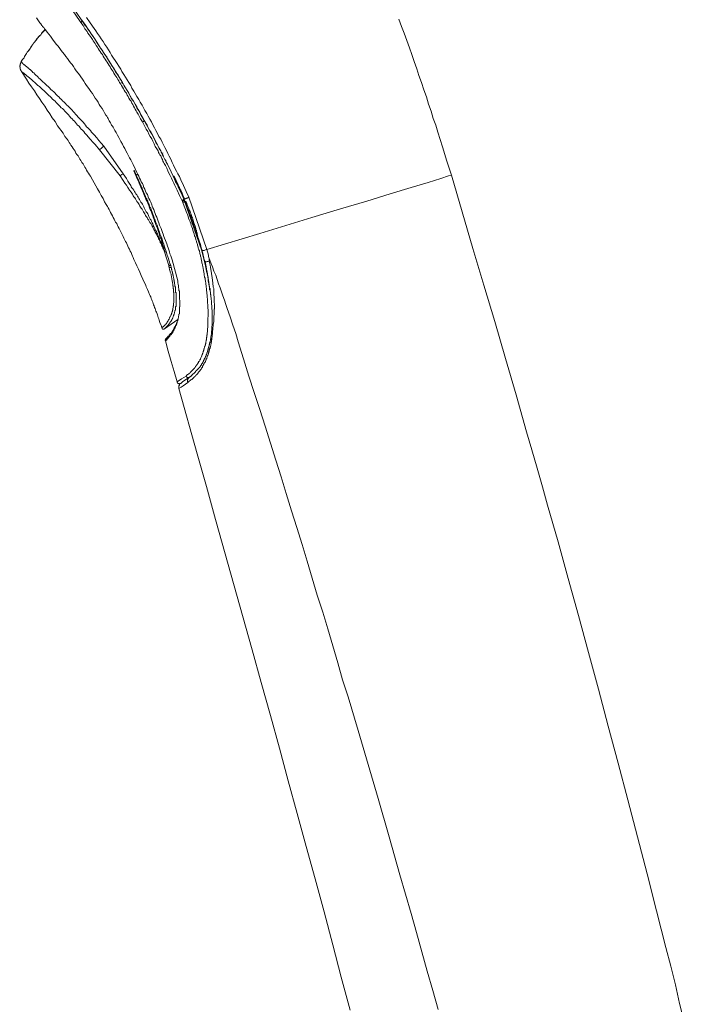
# Model space of a CAD drawing. Units: inches. Extents: x -355 to 756, y -676 to 115.
# Drawn here: x 458 to 509, y -114 to -38 of the extents above; entities that cross this region are included whole.
import ezdxf

# ---------------------------------------------------------------- set-up
doc = ezdxf.new("R2010")
doc.units = ezdxf.units.IN
doc.header["$MEASUREMENT"] = 0
doc.layers.add('图层 1', color=7, linetype='Continuous')

msp = doc.modelspace()

# ---------------------------------------------------------------- linework, layer by layer
at = {"layer": '图层 1', "color": 7, "lineweight": 9}
for points in [[(463.1, -38.672), (462.653, -38.041), (462.193, -37.387)], [(462.276, -37.193), (462.69, -37.792), (463.178, -38.511)], [(459.705, -38.317), (459.945, -38.695)], [(463.533, -38.28), (463.81, -38.695), (464.109, -39.119), (464.243, -39.303), (464.376, -39.52), (464.519, -39.722), (464.653, -39.93), (464.795, -40.123), (464.929, -40.353), (465.067, -40.547), (465.201, -40.763), (465.334, -40.971), (465.445, -41.173), (465.583, -41.39), (465.721, -41.57), (465.859, -41.8), (465.993, -42.021), (466.136, -42.233), (466.237, -42.431), (466.375, -42.648), (466.514, -42.864), (466.624, -43.048), (466.762, -43.274), (466.901, -43.491), (467.002, -43.707), (467.145, -43.928), (467.251, -44.112), (467.38, -44.338), (467.527, -44.564), (467.638, -44.771), (467.776, -44.997), (467.877, -45.213), (467.988, -45.416), (468.126, -45.623), (468.236, -45.844), (468.37, -46.075), (468.485, -46.282), (468.596, -46.499), (468.729, -46.729), (468.835, -46.941), (468.946, -47.157), (469.052, -47.383), (469.195, -47.595), (469.305, -47.816), (469.411, -48.042), (469.522, -48.249), (469.628, -48.47), (469.738, -48.701), (469.849, -48.908), (469.959, -49.124), (470.07, -49.373), (470.171, -49.594), (470.286, -49.806), (470.402, -50.041), (470.503, -50.258), (470.623, -50.465), (470.724, -50.7), (470.945, -51.151), (471.139, -51.598), (471.355, -52.036)], [(491.426, -50.364), (491.076, -49.272), (490.744, -48.175), (490.56, -47.623), (490.394, -47.074), (490.228, -46.535), (490.035, -46.015), (489.878, -45.462), (489.675, -44.914), (489.519, -44.37), (489.325, -43.822), (489.132, -43.274), (488.943, -42.73), (488.773, -42.205), (488.588, -41.652), (488.395, -41.123), (488.211, -40.598), (488.017, -40.045), (487.819, -39.497), (487.602, -38.981), (487.418, -38.428)], [(459.945, -38.695), (460, -38.755), (460.028, -38.778), (460.055, -38.806), (460.055, -38.833), (460.11, -38.889), (460.133, -38.912), (460.166, -38.981), (460.249, -39.064), (460.304, -39.147), (460.387, -39.22), (460.525, -39.414)], [(460.193, -39.008), (460.133, -38.912)], [(463.178, -38.511), (463.178, -38.538), (463.178, -38.561), (463.178, -38.594), (463.151, -38.621), (463.151, -38.649), (463.119, -38.649), (463.119, -38.672), (463.1, -38.672)], [(467.803, -46.282), (467.661, -46.038), (467.61, -45.932), (467.527, -45.78), (467.476, -45.679), (467.38, -45.54), (467.329, -45.439), (467.251, -45.296), (467.195, -45.19), (467.122, -45.071), (467.057, -44.942), (466.979, -44.84), (466.928, -44.693), (466.845, -44.587), (466.762, -44.449), (466.707, -44.338), (466.624, -44.223), (466.569, -44.089), (466.486, -43.979), (466.403, -43.854), (466.348, -43.735), (466.265, -43.624), (466.21, -43.491), (466.136, -43.38), (466.044, -43.256), (465.993, -43.14), (465.91, -43.021), (465.832, -42.887), (465.777, -42.786), (465.694, -42.671), (465.611, -42.537), (465.56, -42.431), (465.477, -42.316), (465.39, -42.178), (465.334, -42.067), (465.251, -41.961), (465.178, -41.823), (465.095, -41.717), (465.035, -41.597), (464.957, -41.468), (464.874, -41.362), (464.795, -41.256), (464.735, -41.123), (464.653, -41.008), (464.57, -40.897), (464.496, -40.786), (464.404, -40.653), (464.353, -40.547), (464.27, -40.427), (464.187, -40.289), (464.109, -40.188), (464.026, -40.072), (463.971, -39.966), (463.888, -39.828), (463.81, -39.722), (463.727, -39.607), (463.634, -39.497), (463.561, -39.354), (463.39, -39.147), (463.261, -38.912), (463.1, -38.672)], [(463.178, -38.483), (463.45, -38.939)], [(463.178, -38.511), (463.206, -38.561), (463.261, -38.621), (463.284, -38.672), (463.335, -38.727), (463.363, -38.778), (463.427, -38.833), (463.45, -38.889), (463.501, -38.939), (463.533, -39.008), (463.584, -39.087), (463.611, -39.147), (463.667, -39.197), (463.694, -39.248), (463.75, -39.303), (463.81, -39.414), (463.888, -39.547), (463.971, -39.672), (464.137, -39.902), (464.431, -40.381), (464.597, -40.63), (464.735, -40.842), (464.901, -41.086), (464.984, -41.201), (465.067, -41.302), (465.122, -41.441), (465.201, -41.551), (465.284, -41.689), (465.362, -41.8), (465.417, -41.91), (465.5, -42.039), (465.583, -42.15), (465.666, -42.261), (465.721, -42.403), (465.804, -42.514), (465.887, -42.62), (465.961, -42.753), (466.021, -42.864), (466.104, -42.998), (466.187, -43.113), (466.237, -43.256), (466.32, -43.357), (466.375, -43.463), (466.458, -43.596), (466.541, -43.707), (466.596, -43.854), (466.679, -43.956), (466.762, -44.089), (466.813, -44.195), (466.951, -44.449), (467.122, -44.693), (467.251, -44.942), (467.38, -45.19), (467.527, -45.439), (467.661, -45.679), (467.937, -46.176)], [(463.39, -38.806), (463.667, -39.22), (463.81, -39.414), (463.943, -39.607), (464.081, -39.828), (464.22, -40.013), (464.325, -40.211), (464.459, -40.427), (464.597, -40.63), (464.735, -40.814), (464.874, -41.035), (465.003, -41.229), (465.122, -41.413), (465.251, -41.634), (465.39, -41.823), (465.5, -42.039), (465.638, -42.233), (465.777, -42.454), (465.887, -42.648), (466.021, -42.864), (466.136, -43.048), (466.265, -43.274), (466.375, -43.463), (466.514, -43.679), (466.624, -43.873), (466.762, -44.089), (466.873, -44.287), (467.002, -44.509), (467.122, -44.693), (467.251, -44.914), (467.361, -45.126), (467.476, -45.329), (467.61, -45.54), (467.711, -45.757), (467.826, -45.955), (467.937, -46.176), (468.071, -46.388), (468.177, -46.6), (468.292, -46.807), (468.393, -47.024), (468.536, -47.249), (468.651, -47.429), (468.752, -47.65), (468.872, -47.881), (468.973, -48.092), (469.084, -48.286), (469.195, -48.498), (469.305, -48.719), (469.411, -48.94), (469.522, -49.152), (469.628, -49.373), (469.738, -49.567), (469.849, -49.783), (469.959, -50.013), (470.042, -50.23), (470.153, -50.442), (470.263, -50.672), (470.369, -50.884), (470.48, -51.096), (470.558, -51.331), (470.779, -51.764), (470.977, -52.192)], [(460.336, -39.22), (460.193, -39.386), (460.133, -39.432), (460.083, -39.52), (460.028, -39.607), (459.945, -39.672), (459.889, -39.745), (459.834, -39.828), (459.783, -39.879), (459.733, -39.966), (459.65, -40.045), (459.622, -40.072), (459.594, -40.095), (459.567, -40.16), (459.535, -40.188), (459.512, -40.211), (459.484, -40.261), (459.456, -40.289), (459.429, -40.317), (459.401, -40.381), (459.373, -40.404), (459.346, -40.455), (459.318, -40.487), (459.29, -40.515), (459.267, -40.575), (459.235, -40.598), (459.208, -40.653), (459.18, -40.68), (459.152, -40.736), (459.102, -40.786), (459.051, -40.869), (458.991, -40.952), (458.94, -41.035), (458.885, -41.123), (458.83, -41.201), (458.775, -41.279), (458.747, -41.362), (458.692, -41.441), (458.636, -41.496), (458.535, -41.652)], [(460.336, -39.248), (460.249, -39.331), (460.166, -39.432), (460.083, -39.52), (460.055, -39.58), (460, -39.607), (459.977, -39.672), (459.917, -39.722), (459.889, -39.745), (459.834, -39.801), (459.811, -39.856), (459.76, -39.902), (459.733, -39.93), (459.677, -39.994), (459.65, -40.045), (459.594, -40.095), (459.567, -40.16), (459.535, -40.188), (459.484, -40.238), (459.484, -40.261), (459.456, -40.289), (459.429, -40.353), (459.373, -40.404), (459.346, -40.455), (459.318, -40.515), (459.267, -40.547), (459.235, -40.598), (459.208, -40.653), (459.18, -40.704), (459.102, -40.814)], [(460.525, -39.414), (460.774, -39.722), (460.986, -40.013), (461.225, -40.353), (461.35, -40.487), (461.483, -40.653), (461.594, -40.814), (461.7, -40.952), (461.833, -41.123), (461.944, -41.279), (462.059, -41.413), (462.165, -41.57), (462.303, -41.745), (462.414, -41.878), (462.524, -42.039), (462.626, -42.205), (462.745, -42.38), (462.874, -42.537), (462.985, -42.671), (463.1, -42.832), (463.206, -42.998), (463.312, -43.163), (463.427, -43.329), (463.533, -43.491), (463.634, -43.624), (463.75, -43.799), (463.86, -43.956), (463.971, -44.112), (464.081, -44.287), (464.187, -44.449), (464.302, -44.615), (464.404, -44.771), (464.496, -44.942), (464.597, -45.107), (464.708, -45.264), (464.818, -45.439), (464.901, -45.596), (465.003, -45.757), (465.067, -45.844), (465.122, -45.932), (465.178, -46.015), (465.201, -46.098), (465.251, -46.199), (465.311, -46.282), (465.362, -46.36), (465.417, -46.443), (465.445, -46.535), (465.5, -46.614), (465.56, -46.692), (465.611, -46.775), (465.694, -46.941), (465.804, -47.097), (465.887, -47.3), (465.993, -47.466), (466.076, -47.623), (466.154, -47.788), (466.265, -47.982), (466.348, -48.148), (466.458, -48.314), (466.541, -48.498), (466.624, -48.664), (466.707, -48.825), (466.813, -49.023), (466.901, -49.18), (467.085, -49.539), (467.251, -49.871)], [(459.705, -39.994), (459.677, -40.013), (459.65, -40.072), (459.622, -40.072), (459.594, -40.095), (459.594, -40.123), (459.567, -40.16), (459.535, -40.188), (459.512, -40.211), (459.484, -40.238), (459.484, -40.261), (459.456, -40.289), (459.429, -40.317)], [(458.535, -41.652), (458.498, -41.717), (458.498, -41.745), (458.498, -41.772), (458.48, -41.772), (458.48, -41.8), (458.48, -41.823), (458.443, -41.855), (458.443, -41.878), (458.443, -41.91), (458.443, -41.938), (458.443, -41.961), (458.415, -41.989), (458.415, -42.021), (458.415, -42.039), (458.415, -42.067), (458.443, -42.095), (458.443, -42.132), (458.443, -42.15), (458.443, -42.178), (458.443, -42.205), (458.443, -42.233), (458.48, -42.233), (458.48, -42.261), (458.48, -42.288), (458.498, -42.316), (458.498, -42.343), (458.535, -42.38), (458.558, -42.431)], [(458.535, -41.652), (458.586, -41.717), (458.609, -41.745), (458.636, -41.772), (458.636, -41.8), (458.664, -41.8), (458.664, -41.823), (458.692, -41.823), (458.692, -41.855), (458.719, -41.855), (458.719, -41.878), (458.747, -41.91), (458.775, -41.91), (458.802, -41.938), (458.83, -41.961), (458.885, -42.021), (458.94, -42.039), (458.968, -42.067), (458.991, -42.095), (459.023, -42.132), (459.051, -42.132), (459.074, -42.15), (459.102, -42.178), (459.125, -42.205), (459.152, -42.233), (459.18, -42.261), (459.208, -42.261), (459.235, -42.288), (459.267, -42.316), (459.318, -42.38), (459.373, -42.431), (459.429, -42.486), (459.484, -42.514), (459.567, -42.62), (459.677, -42.73), (459.733, -42.753), (459.783, -42.813), (459.834, -42.864), (459.862, -42.915), (459.977, -42.998), (460.193, -43.2), (460.304, -43.302), (460.387, -43.38), (460.497, -43.491), (460.599, -43.569), (460.686, -43.679), (460.801, -43.799), (460.903, -43.873), (461.013, -43.979), (461.096, -44.062), (461.211, -44.172), (461.317, -44.287), (461.4, -44.37), (461.511, -44.481), (461.617, -44.564), (461.7, -44.665), (461.806, -44.771), (461.916, -44.859), (461.999, -44.969), (462.11, -45.071), (462.22, -45.163), (462.303, -45.264), (462.414, -45.384), (462.497, -45.494), (462.603, -45.573), (462.69, -45.679), (462.791, -45.78), (462.874, -45.904), (462.985, -46.015), (463.068, -46.098), (463.178, -46.199), (463.261, -46.305), (463.363, -46.416), (463.45, -46.535), (463.533, -46.646), (463.634, -46.729), (463.727, -46.83), (463.837, -46.941), (463.915, -47.051), (463.998, -47.157), (464.109, -47.273), (464.302, -47.489), (464.459, -47.706), (464.653, -47.908), (464.846, -48.125)], [(458.558, -42.431), (458.94, -42.998), (459.125, -43.302), (459.318, -43.596), (459.535, -43.9), (459.733, -44.195), (459.917, -44.481), (460.11, -44.771), (460.336, -45.071), (460.525, -45.384), (460.709, -45.651), (460.903, -45.955), (461.124, -46.254), (461.317, -46.572), (461.727, -47.134)], [(464.519, -48.415), (464.187, -48.014), (463.998, -47.816), (463.837, -47.623), (463.634, -47.406), (463.561, -47.328), (463.478, -47.222), (463.39, -47.134), (463.312, -47.024), (463.206, -46.913), (463.119, -46.83), (463.04, -46.729), (462.962, -46.614), (462.847, -46.535), (462.768, -46.416), (462.69, -46.333), (462.603, -46.231), (462.497, -46.149), (462.414, -46.038), (462.331, -45.955), (462.22, -45.844), (462.137, -45.729), (462.059, -45.651), (461.944, -45.54), (461.861, -45.462), (461.783, -45.356), (461.677, -45.264), (461.594, -45.19), (461.483, -45.071), (461.4, -44.997), (461.317, -44.886), (461.211, -44.803), (461.124, -44.693), (461.013, -44.615), (460.93, -44.536), (460.824, -44.421), (460.737, -44.338), (460.636, -44.255), (460.553, -44.149), (460.442, -44.062), (460.359, -43.979), (460.249, -43.873), (460.166, -43.799), (460.055, -43.707), (459.945, -43.596), (459.917, -43.569), (459.862, -43.514), (459.811, -43.491), (459.76, -43.44), (459.705, -43.38), (459.677, -43.357), (459.622, -43.302), (459.567, -43.274), (459.456, -43.163), (459.373, -43.081), (459.152, -42.915), (458.968, -42.753), (458.908, -42.703), (458.848, -42.648), (458.83, -42.648), (458.802, -42.62), (458.775, -42.592), (458.775, -42.565), (458.747, -42.565), (458.719, -42.537), (458.692, -42.514), (458.664, -42.486), (458.636, -42.486), (458.609, -42.454), (458.558, -42.431)], [(467.803, -46.282), (467.826, -46.282), (467.854, -46.282), (467.854, -46.254), (467.877, -46.254), (467.905, -46.231), (467.937, -46.199), (467.937, -46.176)], [(470.802, -52.275), (470.646, -51.898), (470.452, -51.511), (470.369, -51.349), (470.286, -51.151), (470.203, -50.958), (470.097, -50.774), (470.01, -50.575), (469.932, -50.387), (469.821, -50.202), (469.738, -50.013), (469.66, -49.806), (469.554, -49.622), (469.471, -49.456), (469.411, -49.35), (469.36, -49.272), (469.333, -49.152), (469.278, -49.074), (469.222, -48.963), (469.195, -48.885), (469.13, -48.802), (469.084, -48.701), (469.029, -48.613), (469.001, -48.498), (468.946, -48.415), (468.895, -48.332), (468.78, -48.148), (468.702, -47.954), (468.596, -47.756), (468.513, -47.567), (468.393, -47.406), (468.292, -47.222), (468.209, -47.024), (468.098, -46.83), (468.02, -46.674), (467.803, -46.282)], [(467.937, -46.176), (468.154, -46.535), (468.236, -46.729), (468.347, -46.913), (468.458, -47.097), (468.536, -47.273), (468.651, -47.466), (468.752, -47.65), (468.835, -47.844), (468.946, -48.042), (469.001, -48.125), (469.029, -48.203), (469.084, -48.314), (469.13, -48.392), (469.195, -48.498), (469.222, -48.59), (469.278, -48.664), (469.333, -48.774), (469.388, -48.857), (469.411, -48.963), (469.471, -49.051), (469.522, -49.152), (469.577, -49.235), (469.605, -49.35), (469.711, -49.511), (469.793, -49.7), (469.904, -49.889), (469.987, -50.092), (470.07, -50.281), (470.171, -50.465), (470.263, -50.672), (470.337, -50.856), (470.452, -51.041), (470.531, -51.234), (470.623, -51.428), (470.802, -51.815), (470.977, -52.192)], [(461.727, -47.134), (461.861, -47.383), (462.036, -47.595), (462.11, -47.706), (462.193, -47.844), (462.276, -47.954), (462.331, -48.065), (462.414, -48.175), (462.497, -48.314), (462.575, -48.415), (462.653, -48.525), (462.718, -48.664), (462.791, -48.774), (462.874, -48.885), (462.962, -49.023), (463.013, -49.124), (463.1, -49.235), (463.178, -49.373), (463.261, -49.484), (463.312, -49.594), (463.39, -49.732), (463.478, -49.843), (463.533, -49.972), (463.611, -50.092), (463.667, -50.202), (463.75, -50.34), (463.837, -50.442), (463.971, -50.7), (464.109, -50.93)], [(464.846, -48.125), (464.763, -48.175), (464.708, -48.231), (464.653, -48.314), (464.57, -48.364), (464.519, -48.415)], [(464.846, -48.125), (466.32, -50.258)], [(466.104, -50.414), (464.519, -48.415)], [(469.305, -48.719), (469.305, -48.701), (469.333, -48.701), (469.333, -48.664), (469.36, -48.664), (469.36, -48.641)], [(469.333, -48.802), (469.36, -48.908)], [(466.32, -50.258), (466.237, -50.308), (466.154, -50.364), (466.104, -50.414)], [(469.494, -56.218), (469.411, -56.025), (469.36, -55.951), (469.333, -55.832), (469.278, -55.749), (469.25, -55.693), (469.25, -55.643), (469.222, -55.592), (469.195, -55.564), (469.167, -55.509), (469.167, -55.458), (469.13, -55.399), (469.102, -55.366), (469.084, -55.306), (469.052, -55.26), (469.029, -55.223), (469.029, -55.177), (469.001, -55.118), (468.973, -55.067), (468.946, -55.039), (468.918, -54.984), (468.895, -54.933), (468.872, -54.873), (468.835, -54.79), (468.78, -54.708), (468.729, -54.597), (468.679, -54.519), (468.619, -54.408), (468.596, -54.33), (468.536, -54.247), (468.485, -54.146), (468.43, -54.063), (468.37, -53.97), (468.319, -53.865), (468.264, -53.782), (468.209, -53.708), (468.154, -53.593), (468.098, -53.514), (468.043, -53.436), (467.988, -53.316), (467.937, -53.233), (467.877, -53.15), (467.826, -53.068), (467.776, -52.966), (467.711, -52.883), (467.661, -52.8), (467.61, -52.717), (467.555, -52.598), (467.504, -52.524), (467.444, -52.441), (467.38, -52.367), (467.329, -52.257), (467.278, -52.174), (467.223, -52.091), (467.145, -52.008), (467.085, -51.925), (467.03, -51.815), (466.979, -51.741), (466.928, -51.649), (466.813, -51.492), (466.679, -51.299), (466.569, -51.124), (466.458, -50.958), (466.32, -50.774), (466.104, -50.414)], [(466.32, -50.258), (466.569, -50.608), (466.679, -50.801), (466.785, -50.958), (466.901, -51.151), (466.951, -51.234), (467.002, -51.331), (467.057, -51.409), (467.145, -51.511), (467.195, -51.598), (467.251, -51.676), (467.301, -51.792), (467.361, -51.87), (467.416, -51.948), (467.476, -52.036), (467.527, -52.146), (467.582, -52.225), (467.638, -52.312), (467.688, -52.418), (467.748, -52.496), (467.803, -52.579), (467.854, -52.681), (467.905, -52.773), (467.937, -52.856), (467.988, -52.966), (468.043, -53.049), (468.098, -53.15), (468.154, -53.233), (468.209, -53.316), (468.264, -53.436), (468.292, -53.514), (468.347, -53.63), (468.393, -53.708), (468.458, -53.809), (468.485, -53.892), (468.536, -53.998), (468.596, -54.09), (468.619, -54.201), (468.679, -54.275), (468.729, -54.385), (468.752, -54.468), (468.808, -54.569), (468.872, -54.652), (468.895, -54.767), (468.946, -54.85), (468.973, -54.956), (469.029, -55.039), (469.052, -55.141), (469.102, -55.223), (469.13, -55.343), (469.195, -55.458), (469.25, -55.537), (469.278, -55.643), (469.36, -55.832), (469.439, -56.025), (469.522, -56.218)], [(467.168, -49.972), (467.168, -50.013), (467.145, -50.013)], [(469.522, -56.218), (469.471, -56.025), (469.411, -55.832), (469.36, -55.721), (469.333, -55.615), (469.305, -55.537), (469.278, -55.435), (469.25, -55.306), (469.222, -55.223), (469.167, -55.118), (469.13, -55.039), (469.102, -54.933), (469.084, -54.818), (469.052, -54.735), (469.001, -54.625), (468.973, -54.542), (468.946, -54.44), (468.918, -54.33), (468.872, -54.247), (468.835, -54.146), (468.808, -54.063), (468.752, -53.943), (468.729, -53.865), (468.702, -53.749), (468.651, -53.648), (468.619, -53.565), (468.596, -53.464), (468.536, -53.376), (468.513, -53.261), (468.485, -53.174), (468.43, -53.068), (468.393, -52.989), (468.347, -52.883), (468.319, -52.773), (468.292, -52.681), (468.236, -52.579), (468.209, -52.496), (468.154, -52.395), (468.126, -52.312), (468.071, -52.192), (468.043, -52.114), (467.988, -52.008), (467.96, -51.925), (467.905, -51.815), (467.877, -51.741), (467.803, -51.547), (467.711, -51.349), (467.638, -51.151), (467.555, -50.958), (467.476, -50.774), (467.38, -50.575), (467.301, -50.387), (467.145, -50.013)], [(467.168, -49.972), (467.329, -50.364)], [(467.251, -49.871), (467.38, -50.147), (467.444, -50.308), (467.527, -50.442), (467.582, -50.575), (467.661, -50.723), (467.711, -50.856), (467.803, -50.99), (467.854, -51.124), (467.905, -51.299), (467.988, -51.428), (468.043, -51.575), (468.098, -51.709), (468.177, -51.842), (468.236, -52.008), (468.292, -52.146), (468.37, -52.275), (468.43, -52.418), (468.458, -52.496), (468.485, -52.552), (468.513, -52.635), (468.536, -52.717), (468.596, -52.856), (468.679, -52.989), (468.729, -53.15), (468.78, -53.289), (468.835, -53.436), (468.895, -53.565), (468.946, -53.731), (469.001, -53.865), (469.052, -53.998), (469.102, -54.169), (469.222, -54.44)], [(467.444, -50.281), (467.329, -50.364)], [(467.329, -50.364), (467.504, -50.723), (467.582, -50.912), (467.661, -51.068), (467.748, -51.262), (467.803, -51.455), (467.877, -51.626), (467.96, -51.815), (468.043, -51.98), (468.071, -52.091), (468.126, -52.174), (468.154, -52.257), (468.209, -52.34), (468.236, -52.441), (468.264, -52.524), (468.319, -52.598), (468.347, -52.717), (468.37, -52.8), (468.43, -52.883), (468.458, -52.989), (468.485, -53.068), (468.536, -53.15), (468.568, -53.261), (468.596, -53.339), (468.651, -53.436), (468.679, -53.542), (468.702, -53.63), (468.729, -53.708), (468.78, -53.809), (468.808, -53.892), (468.835, -53.97), (468.872, -54.09), (468.918, -54.169), (468.946, -54.247), (468.973, -54.357), (469.001, -54.44), (469.029, -54.519), (469.102, -54.708), (469.167, -54.91), (469.25, -55.094), (469.305, -55.26), (469.36, -55.458), (469.439, -55.643), (469.494, -55.832), (469.605, -56.191)], [(470.203, -50.414), (470.203, -50.414)], [(471.028, -52.146), (470.917, -51.948), (470.835, -51.741), (470.724, -51.511), (470.669, -51.409), (470.623, -51.299), (470.558, -51.183), (470.531, -51.068), (470.48, -50.958), (470.429, -50.856), (470.369, -50.755), (470.319, -50.635), (470.203, -50.414)], [(480.766, -53.593), (482.95, -52.939), (484.949, -52.34), (486.755, -51.792), (488.34, -51.299), (489.648, -50.912), (490.611, -50.608), (491.214, -50.414), (491.426, -50.364)], [(491.426, -50.364), (491.426, -50.364)], [(491.426, -50.364), (493.07, -55.965), (493.918, -58.766), (494.743, -61.553), (495.563, -64.377), (496.387, -67.173), (497.175, -69.997), (497.585, -71.383), (497.995, -72.784), (498.382, -74.207), (498.787, -75.603), (499.17, -76.999), (499.58, -78.422), (499.962, -79.813), (500.344, -81.232), (501.137, -84.051), (501.91, -86.875), (502.671, -89.699), (503.403, -92.518), (504.177, -95.347), (504.923, -98.161), (505.656, -100.981), (506.388, -103.823), (507.098, -106.642), (507.816, -109.461), (508.194, -110.885), (508.553, -112.308), (508.876, -113.736), (509.235, -115.155)], [(464.109, -50.93), (464.376, -51.409), (464.519, -51.649), (464.653, -51.898), (464.795, -52.146), (464.901, -52.395), (465.035, -52.598), (465.122, -52.745), (465.178, -52.856), (465.251, -52.989), (465.311, -53.095), (465.362, -53.206), (465.445, -53.339), (465.5, -53.464), (465.56, -53.593), (465.638, -53.708), (465.694, -53.841), (465.744, -53.943), (465.832, -54.063), (465.887, -54.201), (465.938, -54.302), (466.021, -54.44), (466.076, -54.542), (466.136, -54.68), (466.21, -54.79), (466.265, -54.933), (466.32, -55.039), (466.375, -55.177), (466.426, -55.283), (466.514, -55.435), (466.569, -55.537), (466.624, -55.666), (466.679, -55.776), (466.725, -55.914), (466.813, -56.025), (466.873, -56.168), (466.928, -56.274), (466.979, -56.412), (467.03, -56.541), (467.085, -56.661), (467.145, -56.799), (467.195, -56.9), (467.278, -57.052), (467.38, -57.292), (467.504, -57.545), (467.61, -57.785), (467.711, -58.024), (467.826, -58.301), (468.071, -58.794)], [(470.337, -50.856), (470.402, -50.958), (470.452, -51.096)], [(470.802, -52.275), (470.862, -52.275), (470.89, -52.257), (470.917, -52.225), (470.945, -52.225), (470.977, -52.192)], [(470.862, -52.367), (470.802, -52.275)], [(470.862, -52.367), (470.89, -52.34), (470.917, -52.34), (470.945, -52.312), (470.977, -52.275), (471.028, -52.275)], [(470.89, -52.441), (470.862, -52.367)], [(470.89, -52.441), (470.917, -52.441), (470.977, -52.418), (471, -52.418), (471.028, -52.395), (471.056, -52.367)], [(472.806, -61.258), (472.806, -61.235), (472.825, -61.203), (472.825, -61.152), (472.825, -61.129), (472.825, -61.092), (472.825, -61.046), (472.825, -61.009), (472.825, -60.995), (472.825, -60.963), (472.825, -60.908), (472.825, -60.88), (472.825, -60.843), (472.825, -60.797), (472.825, -60.761), (472.825, -60.733), (472.825, -60.71), (472.825, -60.627), (472.806, -60.549), (472.806, -60.493), (472.806, -60.42), (472.806, -60.355), (472.806, -60.277), (472.779, -60.134), (472.779, -60), (472.779, -59.835), (472.751, -59.701), (472.751, -59.646), (472.751, -59.567), (472.751, -59.508), (472.723, -59.425), (472.723, -59.342), (472.723, -59.286), (472.696, -59.204), (472.696, -59.157), (472.696, -59.07), (472.696, -59.019), (472.668, -58.936), (472.668, -58.844), (472.668, -58.794), (472.636, -58.711), (472.636, -58.66), (472.636, -58.577), (472.613, -58.517), (472.613, -58.439), (472.585, -58.361), (472.585, -58.301), (472.585, -58.227), (472.553, -58.172), (472.553, -58.084), (472.53, -58.024), (472.53, -57.941), (472.53, -57.891), (472.502, -57.812), (472.502, -57.757), (472.474, -57.683), (472.474, -57.6), (472.447, -57.545), (472.447, -57.453), (472.419, -57.398), (472.419, -57.319), (472.396, -57.269), (472.396, -57.186), (472.373, -57.131), (472.345, -57.052), (472.345, -56.992), (472.318, -56.9), (472.318, -56.85), (472.286, -56.771), (472.286, -56.684), (472.253, -56.633), (472.23, -56.541), (472.23, -56.49), (472.203, -56.412), (472.18, -56.357), (472.18, -56.274), (472.152, -56.218), (472.152, -56.14), (472.124, -56.08), (472.097, -55.993), (472.064, -55.951), (472.064, -55.859), (472.037, -55.799), (472.014, -55.721), (472.014, -55.666), (471.986, -55.592), (471.959, -55.537), (471.931, -55.458), (471.931, -55.399), (471.894, -55.306), (471.871, -55.26), (471.848, -55.177), (471.848, -55.118), (471.82, -55.067), (471.793, -54.984), (471.765, -54.85), (471.714, -54.708), (471.664, -54.569), (471.636, -54.44), (471.572, -54.302), (471.521, -54.201), (471.498, -54.063), (471.438, -53.915), (471.378, -53.782), (471.327, -53.648), (471.304, -53.514), (471.249, -53.376), (471.189, -53.261), (471.139, -53.132), (471.083, -52.989), (471, -52.717), (470.89, -52.441)], [(470.945, -52.174), (470.945, -52.174)], [(470.977, -52.192), (471, -52.192), (471.028, -52.174), (471.056, -52.174), (471.083, -52.174), (471.111, -52.146), (471.139, -52.146), (471.162, -52.114), (471.189, -52.114), (471.221, -52.114), (471.249, -52.091), (471.277, -52.091), (471.304, -52.091), (471.304, -52.068), (471.355, -52.036)], [(470.977, -52.192), (471.028, -52.275)], [(470.977, -52.192), (472.345, -56.14)], [(471.028, -52.275), (471.056, -52.367)], [(471.056, -52.367), (471.139, -52.579)], [(471.056, -52.367), (471.139, -52.579), (471.221, -52.828), (471.327, -53.049), (471.406, -53.261), (471.438, -53.376), (471.498, -53.514), (471.521, -53.63), (471.572, -53.731), (471.599, -53.841), (471.664, -53.943), (471.687, -54.063), (471.737, -54.169), (471.765, -54.302), (471.82, -54.408), (471.848, -54.519), (471.894, -54.625), (471.931, -54.735), (471.986, -54.873), (472.014, -54.984), (472.037, -55.094), (472.097, -55.196), (472.124, -55.306), (472.152, -55.458), (472.203, -55.564), (472.23, -55.666), (472.253, -55.776), (472.286, -55.914), (472.345, -56.025), (472.373, -56.14), (472.396, -56.246), (472.419, -56.301), (472.419, -56.375), (472.447, -56.44), (472.447, -56.49), (472.474, -56.541), (472.474, -56.605), (472.502, -56.661), (472.502, -56.734), (472.53, -56.799), (472.553, -56.85), (472.553, -56.9), (472.585, -56.956), (472.585, -57.015), (472.613, -57.066), (472.613, -57.149), (472.636, -57.209), (472.636, -57.269), (472.668, -57.319), (472.668, -57.37), (472.668, -57.425), (472.696, -57.508), (472.696, -57.573), (472.723, -57.628), (472.723, -57.683), (472.751, -57.734), (472.751, -57.785), (472.779, -57.868), (472.779, -57.923), (472.779, -57.969), (472.806, -58.024), (472.806, -58.084), (472.825, -58.135), (472.825, -58.227), (472.825, -58.282), (472.861, -58.333), (472.861, -58.384), (472.861, -58.439), (472.889, -58.517), (472.889, -58.577), (472.889, -58.628), (472.912, -58.678), (472.912, -58.743), (472.912, -58.794), (472.94, -58.886), (472.94, -58.936), (472.94, -58.992), (472.972, -59.042), (472.972, -59.093), (472.972, -59.185), (472.972, -59.236), (473, -59.342), (473, -59.475), (473.027, -59.59), (473.055, -59.835)], [(471.189, -52.524), (471.111, -52.34)], [(471.189, -52.524), (471.189, -52.552), (471.162, -52.552), (471.139, -52.579)], [(471.189, -52.552), (471.189, -52.524)], [(471.793, -54.118), (471.714, -53.915), (471.687, -53.809), (471.664, -53.731), (471.636, -53.63), (471.572, -53.542), (471.544, -53.436), (471.521, -53.339), (471.47, -53.233), (471.438, -53.132), (471.406, -53.049), (471.378, -52.989), (471.355, -52.939), (471.355, -52.911), (471.327, -52.856), (471.277, -52.745), (471.249, -52.658), (471.189, -52.552)], [(472.723, -56.043), (471.355, -52.036)], [(471.793, -54.118), (471.765, -54.118), (471.765, -54.146), (471.737, -54.146)], [(472.037, -55.094), (472.014, -54.956), (471.986, -54.85), (471.986, -54.79), (471.959, -54.708), (471.931, -54.652), (471.931, -54.597), (471.894, -54.542), (471.894, -54.468), (471.871, -54.408), (471.848, -54.357), (471.848, -54.302), (471.82, -54.247), (471.793, -54.118)], [(472.723, -56.043), (476.772, -54.818), (480.766, -53.593)], [(469.222, -54.44), (469.278, -54.597), (469.333, -54.735), (469.388, -54.873), (469.439, -55.039), (469.494, -55.177), (469.554, -55.343), (469.605, -55.481), (469.66, -55.615), (469.711, -55.776), (469.766, -55.914), (469.821, -56.08), (469.876, -56.218), (469.904, -56.375), (469.959, -56.518), (470.07, -56.827)], [(471.986, -54.956), (471.793, -54.542)], [(469.821, -57.269), (469.494, -56.218)], [(469.494, -56.218), (469.522, -56.218)], [(469.522, -56.218), (469.494, -56.218)], [(469.605, -56.191), (469.605, -56.218), (469.577, -56.218), (469.554, -56.218), (469.522, -56.218)], [(469.605, -56.191), (469.605, -56.218), (469.577, -56.218), (469.554, -56.218), (469.522, -56.218)], [(469.522, -56.218), (469.522, -56.218)], [(469.605, -56.191), (469.683, -56.467), (469.793, -56.734), (469.821, -56.85), (469.876, -56.992), (469.904, -57.131), (469.959, -57.269)], [(472.345, -56.14), (472.419, -56.108), (472.474, -56.108), (472.53, -56.108), (472.613, -56.08), (472.668, -56.043), (472.723, -56.043)], [(472.345, -56.14), (472.553, -56.992)], [(472.723, -56.043), (472.779, -56.218), (472.806, -56.301), (472.825, -56.375), (472.861, -56.49), (472.861, -56.569), (472.912, -56.734)], [(470.07, -56.827), (470.503, -58.439)], [(472.553, -56.992), (472.613, -57.292), (472.636, -57.425), (472.668, -57.573), (472.696, -57.734), (472.751, -57.868), (472.779, -58.001), (472.806, -58.135), (472.825, -58.301), (472.825, -58.439), (472.861, -58.577), (472.889, -58.66), (472.889, -58.711), (472.912, -58.794), (472.912, -58.886), (472.94, -58.936), (472.94, -59.019), (472.94, -59.093), (472.972, -59.157), (472.972, -59.236), (473, -59.286), (473, -59.369), (473, -59.443), (473.027, -59.508), (473.027, -59.59), (473.027, -59.673), (473.055, -59.729), (473.055, -59.812), (473.055, -59.895), (473.078, -59.95), (473.078, -60.028), (473.078, -60.106), (473.078, -60.162), (473.078, -60.254), (473.106, -60.328), (473.106, -60.383), (473.106, -60.47), (473.106, -60.549), (473.106, -60.604), (473.129, -60.678), (473.129, -60.761), (473.129, -60.816), (473.129, -60.908), (473.129, -60.995), (473.129, -61.046), (473.129, -61.129), (473.129, -61.203), (473.129, -61.258), (473.129, -61.341), (473.129, -61.419), (473.129, -61.479), (473.129, -61.553), (473.129, -61.645), (473.129, -61.7), (473.129, -61.783), (473.129, -61.866), (473.106, -61.912), (473.106, -61.995), (473.106, -62.078), (473.106, -62.129), (473.106, -62.212), (473.078, -62.304), (473.078, -62.354), (473.078, -62.437), (473.078, -62.52), (473.055, -62.566), (473.055, -62.654), (473.027, -62.732), (473.027, -62.787), (473.027, -62.87), (473, -62.898), (473, -62.963), (473, -62.986), (473, -63.018), (472.972, -63.064), (472.972, -63.091), (472.972, -63.119), (472.972, -63.142), (472.94, -63.202), (472.94, -63.23), (472.94, -63.253), (472.94, -63.303), (472.912, -63.331), (472.912, -63.368), (472.912, -63.428), (472.889, -63.446), (472.889, -63.469), (472.889, -63.506), (472.861, -63.552), (472.861, -63.584), (472.825, -63.603), (472.825, -63.672), (472.825, -63.7), (472.806, -63.718), (472.806, -63.755), (472.806, -63.801), (472.779, -63.829), (472.779, -63.856), (472.751, -63.921), (472.751, -63.944), (472.723, -63.971), (472.723, -64.004), (472.696, -64.05), (472.696, -64.077), (472.668, -64.105), (472.668, -64.128), (472.668, -64.179), (472.636, -64.211), (472.613, -64.234), (472.613, -64.262), (472.585, -64.321), (472.585, -64.344), (472.553, -64.377), (472.553, -64.409), (472.53, -64.437), (472.53, -64.496), (472.502, -64.52), (472.474, -64.547), (472.474, -64.575), (472.447, -64.602), (472.419, -64.658), (472.419, -64.685), (472.396, -64.704), (472.396, -64.736), (472.373, -64.759), (472.345, -64.787), (472.318, -64.814), (472.318, -64.86), (472.286, -64.893), (472.253, -64.92), (472.23, -64.953), (472.23, -64.98), (472.203, -65.008), (472.18, -65.045), (472.152, -65.068), (472.124, -65.095), (472.124, -65.118), (472.097, -65.155), (472.064, -65.178), (472.037, -65.201), (472.014, -65.229), (471.986, -65.257), (471.959, -65.28), (471.931, -65.312), (471.894, -65.335), (471.871, -65.358), (471.848, -65.386), (471.848, -65.413), (471.82, -65.441), (471.793, -65.468), (471.765, -65.496), (471.737, -65.524), (471.687, -65.551), (471.636, -65.602), (471.572, -65.662), (471.521, -65.726), (471.406, -65.805)], [(472.912, -56.928), (472.889, -56.928), (472.825, -56.956), (472.806, -56.956), (472.779, -56.956), (472.751, -56.956), (472.696, -56.992), (472.668, -56.992), (472.636, -56.992), (472.613, -56.992), (472.585, -56.992), (472.553, -56.992)], [(472.912, -56.928), (472.912, -56.734)], [(472.912, -56.734), (473.027, -57.066), (473.156, -57.37), (473.271, -57.711), (473.405, -58.001), (473.516, -58.333), (473.622, -58.66), (473.737, -58.964), (473.838, -59.286), (473.949, -59.59), (474.064, -59.922), (474.17, -60.254), (474.28, -60.549), (474.497, -61.203), (474.722, -61.834), (474.934, -62.483), (475.128, -63.119), (475.538, -64.409), (475.948, -65.726), (476.353, -66.998), (476.772, -68.288), (477.182, -69.573), (477.588, -70.867), (477.998, -72.157), (478.408, -73.438), (478.795, -74.723), (479.205, -76.041), (479.615, -77.326), (480.002, -78.606), (480.407, -79.901), (480.789, -81.182), (481.172, -82.504), (481.586, -83.784), (481.973, -85.074), (482.351, -86.382), (482.733, -87.672), (483.106, -88.962), (483.526, -90.27), (484.29, -92.845), (485.06, -95.448), (485.824, -98.055)], [(473.212, -61.885), (473.212, -61.751), (473.248, -61.581), (473.248, -61.498), (473.248, -61.419), (473.271, -61.341), (473.271, -61.295), (473.271, -61.203), (473.271, -61.129), (473.294, -61.046), (473.294, -60.963), (473.294, -60.88), (473.294, -60.843), (473.294, -60.816), (473.294, -60.761), (473.294, -60.733), (473.294, -60.678), (473.294, -60.65), (473.294, -60.604), (473.322, -60.576), (473.322, -60.549), (473.322, -60.493), (473.322, -60.47), (473.322, -60.42), (473.322, -60.383), (473.322, -60.328), (473.322, -60.309), (473.322, -60.277), (473.322, -60.194), (473.294, -60.106), (473.294, -60.028), (473.294, -59.95), (473.294, -59.858), (473.294, -59.812), (473.294, -59.729), (473.294, -59.646), (473.271, -59.567), (473.271, -59.475), (473.271, -59.397), (473.271, -59.319), (473.271, -59.268), (473.248, -59.185), (473.248, -59.093), (473.248, -59.019), (473.212, -58.936), (473.212, -58.844), (473.212, -58.794), (473.184, -58.711), (473.184, -58.628), (473.184, -58.545), (473.156, -58.466), (473.156, -58.411), (473.156, -58.333), (473.129, -58.255), (473.129, -58.172), (473.106, -58.084), (473.106, -58.001), (473.078, -57.941), (473.078, -57.868), (473.055, -57.711), (473.027, -57.573), (473, -57.398), (472.972, -57.232), (472.912, -56.928)], [(469.278, -62.046), (469.305, -62.023), (469.333, -61.995), (469.36, -61.967), (469.388, -61.967), (469.411, -61.944), (469.439, -61.912), (469.471, -61.885), (469.494, -61.866), (469.522, -61.834), (469.522, -61.811), (469.554, -61.811), (469.554, -61.783), (469.577, -61.783), (469.577, -61.751), (469.605, -61.728), (469.628, -61.7), (469.628, -61.668), (469.66, -61.668), (469.66, -61.645), (469.683, -61.617), (469.683, -61.581), (469.711, -61.581), (469.711, -61.553), (469.738, -61.525), (469.766, -61.498), (469.766, -61.479), (469.793, -61.419), (469.821, -61.396), (469.849, -61.369), (469.849, -61.341), (469.876, -61.295), (469.876, -61.258), (469.904, -61.235), (469.932, -61.203), (469.932, -61.152), (469.959, -61.129), (469.959, -61.092), (469.987, -61.046), (469.987, -61.009), (470.01, -60.995), (470.01, -60.936), (470.042, -60.908), (470.042, -60.88), (470.07, -60.816), (470.07, -60.797), (470.097, -60.761), (470.097, -60.71), (470.097, -60.678), (470.125, -60.65), (470.125, -60.604), (470.125, -60.576), (470.125, -60.549), (470.153, -60.493), (470.153, -60.47), (470.153, -60.42), (470.153, -60.383), (470.171, -60.355), (470.171, -60.309), (470.171, -60.277), (470.171, -60.217), (470.171, -60.194), (470.171, -60.162), (470.203, -60.106), (470.203, -60.079), (470.203, -60.028), (470.203, -60), (470.203, -59.977), (470.203, -59.922), (470.203, -59.895), (470.203, -59.835), (470.203, -59.812), (470.203, -59.784), (470.203, -59.729), (470.203, -59.701), (470.203, -59.646), (470.203, -59.618), (470.203, -59.59), (470.203, -59.526), (470.203, -59.508), (470.203, -59.443), (470.203, -59.425), (470.203, -59.397), (470.203, -59.342), (470.171, -59.319), (470.171, -59.268), (470.171, -59.236), (470.171, -59.204), (470.171, -59.157), (470.171, -59.125), (470.171, -59.07), (470.171, -59.042), (470.153, -59.019), (470.153, -58.964), (470.153, -58.936), (470.153, -58.886), (470.153, -58.844), (470.125, -58.817), (470.125, -58.766), (470.125, -58.743), (470.125, -58.678), (470.125, -58.66), (470.097, -58.628), (470.097, -58.545), (470.07, -58.466), (470.07, -58.384), (470.042, -58.333), (470.042, -58.255), (470.01, -58.172), (470.01, -58.084), (469.987, -58.024), (469.987, -57.941), (469.959, -57.868), (469.932, -57.785), (469.932, -57.734), (469.904, -57.656), (469.876, -57.573), (469.849, -57.425)], [(469.987, -57.398), (469.987, -57.425), (469.987, -57.453), (470.01, -57.453), (470.01, -57.476), (470.01, -57.508), (470.01, -57.573), (470.042, -57.6), (470.042, -57.656), (470.07, -57.711), (470.07, -57.757), (470.097, -57.785), (470.097, -57.812), (470.097, -57.868), (470.125, -57.891), (470.125, -57.941), (470.125, -57.969), (470.153, -58.001), (470.153, -58.052), (470.153, -58.084), (470.171, -58.135), (470.171, -58.172), (470.171, -58.199), (470.203, -58.255), (470.203, -58.282), (470.203, -58.333), (470.203, -58.361), (470.236, -58.384), (470.236, -58.439), (470.236, -58.466), (470.236, -58.517), (470.263, -58.545), (470.263, -58.577), (470.263, -58.628), (470.263, -58.66), (470.286, -58.711), (470.286, -58.743), (470.286, -58.766), (470.286, -58.844), (470.319, -58.936), (470.319, -59.019), (470.337, -59.093), (470.337, -59.185), (470.337, -59.204), (470.337, -59.236), (470.337, -59.286), (470.337, -59.319), (470.369, -59.369), (470.369, -59.397), (470.369, -59.443), (470.369, -59.475), (470.369, -59.508), (470.369, -59.567), (470.369, -59.59), (470.369, -59.646), (470.369, -59.673), (470.369, -59.729), (470.369, -59.756), (470.369, -59.784), (470.369, -59.835), (470.369, -59.858), (470.369, -59.922), (470.369, -59.95), (470.369, -60), (470.369, -60.028), (470.369, -60.051), (470.369, -60.106), (470.369, -60.134), (470.369, -60.194), (470.369, -60.217), (470.369, -60.254), (470.369, -60.309), (470.369, -60.328), (470.369, -60.383), (470.337, -60.42), (470.337, -60.47), (470.337, -60.493), (470.337, -60.521), (470.319, -60.576), (470.319, -60.604), (470.319, -60.65), (470.319, -60.678), (470.286, -60.71), (470.286, -60.761), (470.286, -60.797), (470.263, -60.843), (470.263, -60.88), (470.263, -60.908), (470.236, -60.963), (470.236, -60.995), (470.203, -61.009), (470.203, -61.074), (470.171, -61.092), (470.171, -61.129), (470.153, -61.175), (470.153, -61.203), (470.125, -61.235), (470.125, -61.258), (470.125, -61.295), (470.097, -61.295), (470.097, -61.313), (470.097, -61.341), (470.07, -61.341), (470.07, -61.369), (470.07, -61.396), (470.042, -61.396), (470.042, -61.419), (470.01, -61.452), (470.01, -61.479), (469.987, -61.498), (469.987, -61.525), (469.959, -61.553), (469.932, -61.581), (469.932, -61.617), (469.904, -61.645), (469.876, -61.668), (469.849, -61.728), (469.821, -61.751), (469.793, -61.783), (469.793, -61.811), (469.766, -61.834), (469.738, -61.866), (469.711, -61.885), (469.683, -61.912), (469.66, -61.944), (469.628, -61.967), (469.605, -61.995), (469.577, -62.023), (469.554, -62.046), (469.522, -62.078), (469.494, -62.101), (469.471, -62.101)], [(469.849, -57.425), (469.849, -57.37), (469.821, -57.342), (469.821, -57.269)], [(469.959, -57.269), (469.932, -57.269), (469.904, -57.269), (469.876, -57.269), (469.849, -57.269), (469.821, -57.269)], [(469.987, -57.398), (469.959, -57.425), (469.932, -57.425), (469.904, -57.425), (469.876, -57.425), (469.849, -57.425)], [(469.849, -57.425), (469.876, -57.425), (469.904, -57.425), (469.932, -57.425), (469.959, -57.425), (469.987, -57.398)], [(469.959, -57.269), (469.959, -57.292), (469.959, -57.319), (469.987, -57.37), (469.987, -57.398)], [(469.987, -57.398), (469.987, -57.398)], [(470.503, -58.439), (470.503, -58.577), (470.531, -58.711), (470.558, -58.794), (470.558, -58.886), (470.558, -58.964), (470.595, -59.019), (470.595, -59.093), (470.595, -59.185), (470.623, -59.236), (470.623, -59.319), (470.623, -59.397), (470.623, -59.475), (470.646, -59.526), (470.646, -59.59), (470.646, -59.618), (470.646, -59.646), (470.646, -59.701), (470.646, -59.729), (470.646, -59.756), (470.646, -59.812), (470.646, -59.835), (470.646, -59.858), (470.669, -59.922), (470.669, -59.95), (470.669, -60), (470.669, -60.028), (470.669, -60.051), (470.669, -60.106), (470.669, -60.134), (470.669, -60.162), (470.669, -60.217), (470.669, -60.254), (470.669, -60.277), (470.669, -60.328), (470.669, -60.355), (470.669, -60.42), (470.646, -60.433), (470.646, -60.47), (470.646, -60.521), (470.646, -60.549), (470.646, -60.576), (470.646, -60.627), (470.646, -60.65), (470.646, -60.678), (470.646, -60.733), (470.623, -60.761), (470.623, -60.816), (470.623, -60.843), (470.623, -60.88), (470.623, -60.936), (470.623, -60.963), (470.595, -60.995), (470.595, -61.046), (470.595, -61.074), (470.595, -61.092), (470.558, -61.152), (470.558, -61.175), (470.558, -61.203), (470.558, -61.258), (470.531, -61.295), (470.531, -61.313), (470.531, -61.369), (470.503, -61.396), (470.503, -61.419), (470.503, -61.479), (470.48, -61.498), (470.48, -61.525), (470.452, -61.581), (470.452, -61.617), (470.452, -61.645), (470.429, -61.7), (470.429, -61.728), (470.402, -61.751), (470.402, -61.811), (470.369, -61.834), (470.369, -61.866), (470.337, -61.885), (470.337, -61.944), (470.319, -61.967), (470.319, -61.995), (470.286, -62.023), (470.286, -62.078), (470.263, -62.101), (470.236, -62.129), (470.236, -62.152), (470.203, -62.212), (470.203, -62.235), (470.171, -62.272), (470.153, -62.304), (470.125, -62.327), (470.125, -62.382), (470.097, -62.41), (470.07, -62.437), (470.07, -62.46), (470.042, -62.483), (470.01, -62.52), (469.987, -62.543), (469.959, -62.566), (469.932, -62.603), (469.932, -62.626), (469.904, -62.677), (469.876, -62.705), (469.849, -62.732), (469.821, -62.76), (469.793, -62.787), (469.766, -62.82), (469.738, -62.843), (469.683, -62.898), (469.66, -62.963)], [(468.071, -58.794), (468.098, -58.909)], [(468.098, -58.909), (468.177, -59.093), (468.264, -59.286), (468.347, -59.475), (468.393, -59.59), (468.43, -59.673), (468.458, -59.784), (468.513, -59.895), (468.536, -59.977), (468.596, -60.079), (468.619, -60.162), (468.651, -60.277), (468.702, -60.355), (468.729, -60.47), (468.78, -60.549), (468.808, -60.65), (468.835, -60.761), (468.872, -60.843), (468.918, -60.963), (468.946, -61.046), (468.973, -61.152), (469.001, -61.258), (469.052, -61.341), (469.084, -61.452), (469.102, -61.525), (469.13, -61.645), (469.222, -61.834), (469.278, -62.046)], [(469.494, -62.101), (470.503, -61.396)], [(469.711, -62.76), (469.766, -62.677), (469.821, -62.654), (469.849, -62.603), (469.876, -62.566), (469.904, -62.543), (469.932, -62.52), (469.932, -62.483), (469.959, -62.483), (469.987, -62.46), (469.987, -62.437), (470.01, -62.437), (470.01, -62.41), (470.042, -62.382), (470.07, -62.354), (470.07, -62.327), (470.097, -62.304), (470.125, -62.272), (470.125, -62.235), (470.153, -62.212), (470.171, -62.184), (470.171, -62.152), (470.203, -62.129), (470.203, -62.101), (470.236, -62.078), (470.236, -62.046), (470.263, -62.023), (470.263, -61.995), (470.286, -61.967), (470.286, -61.944), (470.319, -61.912), (470.319, -61.885), (470.337, -61.834), (470.369, -61.811), (470.369, -61.751), (470.402, -61.7), (470.429, -61.668), (470.429, -61.617), (470.452, -61.553), (470.48, -61.498), (470.503, -61.419)], [(471.139, -65.726), (471.189, -65.662), (471.221, -65.634), (471.249, -65.602), (471.277, -65.602), (471.327, -65.579), (471.355, -65.551), (471.378, -65.524), (471.406, -65.496), (471.438, -65.468), (471.47, -65.441), (471.498, -65.413), (471.521, -65.386), (471.544, -65.358), (471.572, -65.335), (471.599, -65.312), (471.636, -65.28), (471.664, -65.257), (471.687, -65.229), (471.714, -65.201), (471.737, -65.178), (471.765, -65.155), (471.793, -65.118), (471.793, -65.095), (471.82, -65.068), (471.848, -65.008), (471.871, -64.98), (471.894, -64.953), (471.931, -64.92), (471.931, -64.893), (471.959, -64.86), (471.986, -64.842), (472.014, -64.787), (472.037, -64.759), (472.037, -64.736), (472.064, -64.704), (472.097, -64.685), (472.097, -64.63), (472.124, -64.602), (472.152, -64.575), (472.18, -64.547), (472.18, -64.496), (472.203, -64.469), (472.23, -64.437), (472.23, -64.409), (472.253, -64.344), (472.253, -64.321), (472.286, -64.289), (472.318, -64.234), (472.318, -64.211), (472.345, -64.179), (472.345, -64.16), (472.373, -64.105), (472.373, -64.077), (472.396, -64.05), (472.396, -64.004), (472.419, -63.971), (472.419, -63.944), (472.447, -63.893), (472.447, -63.856), (472.474, -63.829), (472.474, -63.778), (472.502, -63.755), (472.502, -63.718), (472.502, -63.672), (472.53, -63.635), (472.53, -63.584), (472.553, -63.552), (472.553, -63.525), (472.553, -63.469), (472.585, -63.446), (472.585, -63.428), (472.585, -63.368), (472.613, -63.331), (472.613, -63.276), (472.613, -63.253), (472.636, -63.23), (472.636, -63.174), (472.636, -63.142), (472.636, -63.119), (472.668, -63.064), (472.668, -63.036), (472.668, -62.986), (472.696, -62.963), (472.696, -62.926), (472.696, -62.87), (472.696, -62.843), (472.696, -62.787), (472.723, -62.76), (472.723, -62.732), (472.723, -62.677), (472.723, -62.654), (472.723, -62.603), (472.751, -62.566), (472.751, -62.543), (472.751, -62.483), (472.751, -62.46), (472.751, -62.41), (472.779, -62.354), (472.779, -62.272), (472.779, -62.184), (472.779, -62.152), (472.779, -62.101), (472.779, -62.078), (472.806, -62.023), (472.806, -61.995), (472.806, -61.967), (472.806, -61.912), (472.806, -61.885), (472.806, -61.834), (472.806, -61.811), (472.806, -61.783), (472.806, -61.728), (472.806, -61.7), (472.806, -61.645), (472.806, -61.617), (472.806, -61.553), (472.806, -61.525), (472.806, -61.498), (472.806, -61.419), (472.806, -61.369), (472.806, -61.341), (472.806, -61.313), (472.806, -61.295), (472.806, -61.258)], [(469.471, -62.101), (469.471, -62.129), (469.439, -62.129), (469.411, -62.129), (469.388, -62.129), (469.36, -62.129), (469.333, -62.101), (469.305, -62.101), (469.305, -62.078), (469.278, -62.046)], [(469.471, -62.101), (469.494, -62.101)], [(471.277, -66.21), (471.327, -66.178), (471.378, -66.123), (471.438, -66.072), (471.47, -66.044), (471.498, -66.021), (471.544, -65.984), (471.572, -65.984), (471.599, -65.961), (471.636, -65.938), (471.664, -65.911), (471.687, -65.883), (471.714, -65.855), (471.737, -65.828), (471.765, -65.805), (471.793, -65.773), (471.82, -65.745), (471.848, -65.726), (471.871, -65.69), (471.894, -65.662), (471.931, -65.634), (471.959, -65.602), (471.986, -65.579), (472.014, -65.551), (472.037, -65.524), (472.037, -65.496), (472.064, -65.468), (472.097, -65.441), (472.124, -65.413), (472.152, -65.358), (472.18, -65.335), (472.203, -65.312), (472.203, -65.28), (472.23, -65.257), (472.253, -65.229), (472.286, -65.201), (472.318, -65.155), (472.318, -65.118), (472.345, -65.095), (472.373, -65.068), (472.396, -65.045), (472.396, -64.98), (472.419, -64.953), (472.447, -64.92), (472.447, -64.893), (472.474, -64.842), (472.502, -64.814), (472.502, -64.787), (472.53, -64.759), (472.553, -64.704), (472.553, -64.685), (472.585, -64.658), (472.613, -64.63), (472.613, -64.575), (472.636, -64.547), (472.636, -64.52), (472.668, -64.496), (472.668, -64.437), (472.696, -64.409), (472.723, -64.377), (472.723, -64.321), (472.751, -64.289), (472.751, -64.262), (472.779, -64.211), (472.779, -64.179), (472.806, -64.16), (472.806, -64.128), (472.825, -64.077), (472.825, -64.05), (472.861, -64.022), (472.861, -63.971), (472.861, -63.944), (472.889, -63.921), (472.889, -63.856), (472.912, -63.829), (472.912, -63.801), (472.912, -63.755), (472.94, -63.718), (472.94, -63.672), (472.94, -63.635), (472.972, -63.603), (472.972, -63.552), (472.972, -63.525), (473, -63.506), (473, -63.446), (473, -63.428), (473.027, -63.396), (473.027, -63.331), (473.027, -63.303), (473.055, -63.253), (473.055, -63.23), (473.055, -63.202), (473.055, -63.142), (473.078, -63.119), (473.078, -63.091), (473.078, -63.036), (473.078, -63.018), (473.078, -62.963), (473.106, -62.926), (473.106, -62.898), (473.106, -62.82), (473.129, -62.732), (473.129, -62.654), (473.129, -62.603), (473.156, -62.52), (473.156, -62.437), (473.156, -62.354), (473.156, -62.272), (473.184, -62.212), (473.184, -62.046), (473.212, -61.885)], [(469.605, -62.843), (469.577, -62.843), (469.577, -62.87), (469.554, -62.898), (469.554, -62.926), (469.554, -62.963), (469.522, -62.986), (469.554, -63.018), (469.554, -63.036)], [(469.66, -62.963), (469.554, -63.036)], [(469.554, -63.036), (469.766, -63.829), (469.987, -64.602), (470.236, -65.386), (470.452, -66.178)], [(469.605, -62.843), (469.932, -62.603)], [(469.711, -62.76), (469.683, -62.76), (469.683, -62.787), (469.66, -62.787), (469.66, -62.82), (469.66, -62.843), (469.628, -62.87), (469.628, -62.898), (469.628, -62.926), (469.66, -62.963)], [(469.628, -62.82), (469.711, -62.76)], [(470.452, -66.178), (470.779, -65.938), (471.139, -65.726)], [(470.452, -66.178), (470.452, -66.21), (470.48, -66.21), (470.48, -66.233), (470.48, -66.261), (470.503, -66.261), (470.503, -66.288), (470.531, -66.288), (470.558, -66.288), (470.595, -66.316), (470.623, -66.316), (470.646, -66.316), (470.669, -66.288), (470.696, -66.288), (470.724, -66.288)], [(470.595, -66.68), (470.752, -66.574), (470.917, -66.463), (471.083, -66.344), (471.277, -66.21)], [(470.752, -66.261), (470.724, -66.288), (470.696, -66.288), (470.669, -66.316), (470.646, -66.344), (470.646, -66.381), (470.623, -66.404), (470.623, -66.436), (470.595, -66.463), (470.595, -66.491), (470.595, -66.519), (470.595, -66.546), (470.595, -66.574), (470.595, -66.602), (470.595, -66.629), (470.595, -66.652), (470.595, -66.68)], [(471.406, -65.805), (470.89, -66.15), (470.752, -66.261)], [(471.139, -65.726), (471.139, -65.745), (471.162, -65.745), (471.162, -65.773), (471.189, -65.805), (471.221, -65.828), (471.249, -65.828), (471.277, -65.828), (471.304, -65.828), (471.327, -65.828), (471.355, -65.828), (471.378, -65.828), (471.378, -65.805)], [(471.406, -65.805), (471.378, -65.828), (471.355, -65.855), (471.327, -65.855), (471.327, -65.883), (471.304, -65.911), (471.277, -65.938), (471.277, -65.961), (471.277, -65.984), (471.249, -66.021), (471.249, -66.044), (471.249, -66.072), (471.249, -66.095), (471.249, -66.123), (471.249, -66.15), (471.249, -66.178), (471.277, -66.21)], [(471.572, -65.69), (471.406, -65.805)], [(471.572, -65.69), (471.572, -65.69)], [(471.572, -65.69), (471.572, -65.69)], [(471.572, -65.69), (471.572, -65.69)], [(471.572, -65.69), (471.572, -65.69)], [(470.595, -66.463), (470.595, -66.68)], [(483.691, -114.243), (483.005, -111.737), (482.351, -109.249), (481.697, -106.725), (481.006, -104.201), (480.324, -101.722), (479.642, -99.198), (478.956, -96.71), (478.279, -94.195), (477.588, -91.698), (476.878, -89.183), (476.197, -86.677), (473.377, -76.709), (472.696, -74.175), (471.986, -71.678), (470.595, -66.68)], [(485.824, -98.055), (486.677, -100.981), (487.492, -103.906), (487.925, -105.38), (488.34, -106.863), (488.745, -108.314), (489.169, -109.798), (489.569, -111.267), (490.007, -112.75), (490.417, -114.192)]]:
    msp.add_lwpolyline(points, dxfattribs=at)

doc.saveas('drawing.dxf')
